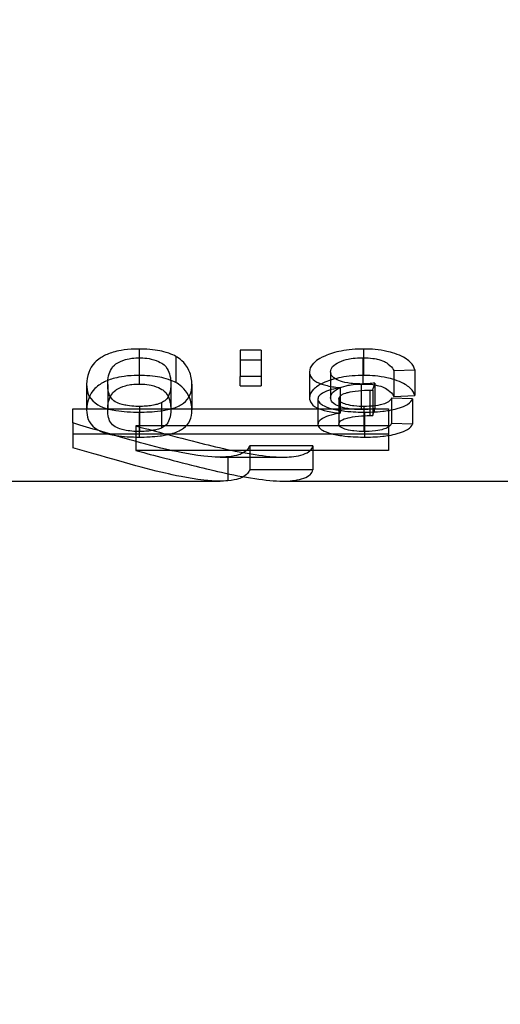
# Model space of a CAD drawing. Units: millimetres. Extents: x -1426 to 44684, y -11211 to 19033.
# Drawn here: x 293 to 295, y -6199 to -6196 of the extents above; entities that cross this region are included whole.
import ezdxf
from ezdxf import colors
from ezdxf.entities.mleader import LeaderData, LeaderLine
from ezdxf.math import Vec2, Vec3

# ---------------------------------------------------------------- set-up
doc = ezdxf.new("R2010")
doc.units = ezdxf.units.MM
doc.header["$LTSCALE"] = 0.5
doc.layers.add('A-ANNOTATION_ENGLISH', color=7, linetype='Continuous')
doc.layers.add('BY OTHERS', color=7, linetype='Continuous', true_color=0x999999)
doc.styles.add('IC2 TECH - ANNOTATION', font='GOTHIC.TTF', dxfattribs={"height": 2.5})

# ---------------------------------------------------------------- blocks, each defined once
blk = doc.blocks.new('IC2 Tech_Connection 1_Verrière')
at = {"ltscale": 0.019606}
for p, q in [((-6.5825, 21.8132), (-6.5825, 21.7304)), ((-5.8807, 21.8132), (-5.8807, 21.7304))]:
    blk.add_line(p, q, dxfattribs=at)
at = {"ltscale": 0.015579}
for p, q in [((-6.2011, 21.8101), (-6.267, 21.8101)), ((-6.267, 21.7799), (-6.2011, 21.7799)), ((-6.2011, 21.7274), (-6.267, 21.7274)), ((-6.267, 21.698), (-6.2011, 21.698))]:
    blk.add_line(p, q, dxfattribs=at)
at = {"ltscale": 0.019587}
for p, q in [((-6.267, 21.8101), (-6.267, 21.7274)), ((-6.2011, 21.8101), (-6.2011, 21.7274))]:
    blk.add_line(p, q, dxfattribs=at)
at = {"ltscale": 0.019468}
blk.add_line((-6.4678, 21.7902), (-6.4678, 21.7081), dxfattribs=at)
at = {"ltscale": 0.019442}
blk.add_line((-5.8831, 21.7858), (-5.8831, 21.7037), dxfattribs=at)
at = {"ltscale": 0.015671}
blk.add_line((-5.7867, 21.7459), (-5.7209, 21.7486), dxfattribs=at)
at = {"ltscale": 0.019224}
blk.add_line((-5.7209, 21.7486), (-5.7209, 21.6675), dxfattribs=at)
at = {"ltscale": 0.006248}
blk.add_line((-6.5825, 21.7304), (-6.5825, 21.7037), dxfattribs=at)
at = {"ltscale": 0.01707}
for p, q in [((-6.267, 21.698), (-6.267, 21.7274)), ((-6.2011, 21.7274), (-6.2011, 21.698))]:
    blk.add_line(p, q, dxfattribs=at)
at = {"ltscale": 0.019185}
blk.add_line((-6.0502, 21.7419), (-6.0502, 21.6609), dxfattribs=at)
at = {"ltscale": 0.019184}
blk.add_line((-5.9843, 21.7417), (-5.9843, 21.6607), dxfattribs=at)
at = {"ltscale": 0.019208}
blk.add_line((-5.7867, 21.7459), (-5.7867, 21.6648), dxfattribs=at)
at = {"ltscale": 0.018962}
for p, q in [((-6.7472, 21.7028), (-6.7472, 21.6227)), ((-6.6813, 21.7027), (-6.6813, 21.6227)), ((-6.4837, 21.7027), (-6.4837, 21.6227)), ((-6.4179, 21.7028), (-6.4179, 21.6227))]:
    blk.add_line(p, q, dxfattribs=at)
at = {"ltscale": 0.018903}
blk.add_line((-5.9537, 21.6924), (-5.9537, 21.6126), dxfattribs=at)
at = {"ltscale": 0.018968}
blk.add_line((-5.888, 21.7038), (-5.888, 21.6237), dxfattribs=at)
at = {"ltscale": 0.018983}
blk.add_line((-5.8454, 21.7065), (-5.8454, 21.6263), dxfattribs=at)
at = {"ltscale": 0.018705}
blk.add_line((-6.0238, 21.6566), (-6.0238, 21.5776), dxfattribs=at)
at = {"ltscale": 0.018709}
blk.add_line((-5.958, 21.6574), (-5.958, 21.5784), dxfattribs=at)
at = {"ltscale": 0.018861}
blk.add_line((-5.8617, 21.6847), (-5.8617, 21.6051), dxfattribs=at)
at = {"ltscale": 0.018859}
blk.add_line((-5.8522, 21.6845), (-5.8522, 21.6049), dxfattribs=at)
at = {"ltscale": 0.015666}
for p, q in [((-5.7275, 21.657), (-5.7933, 21.6592)), ((-5.7275, 21.578), (-5.7933, 21.5802))]:
    blk.add_line(p, q, dxfattribs=at)
at = {"ltscale": 0.018719}
blk.add_line((-5.7933, 21.6592), (-5.7933, 21.5802), dxfattribs=at)
at = {"ltscale": 0.01567}
blk.add_line((-5.7867, 21.6648), (-5.7209, 21.6675), dxfattribs=at)
at = {"ltscale": 0.018707}
blk.add_line((-5.7275, 21.657), (-5.7275, 21.578), dxfattribs=at)
at = {"ltscale": 0.03941}
blk.add_line((-6.7904, 21.5819), (-6.7904, 21.6262), dxfattribs=at)
at = {"ltscale": 0.235086}
for p, q in [((-6.7904, 21.6262), (-5.8026, 21.6262)), ((-6.7904, 21.5479), (-5.8026, 21.5479))]:
    blk.add_line(p, q, dxfattribs=at)
at = {"ltscale": 0.018579}
for p, q in [((-6.5818, 21.6336), (-6.5818, 21.5552)), ((-5.8798, 21.6336), (-5.8798, 21.5552))]:
    blk.add_line(p, q, dxfattribs=at)
at = {"ltscale": 0.01864}
blk.add_line((-6.5135, 21.6448), (-6.5135, 21.5661), dxfattribs=at)
at = {"ltscale": 0.048644}
blk.add_line((-5.8026, 21.6262), (-5.8026, 21.5726), dxfattribs=at)
at = {"ltscale": 0.018483}
for p, q in [((-6.5825, 21.6158), (-6.5825, 21.5378)), ((-5.8777, 21.6158), (-5.8777, 21.5378))]:
    blk.add_line(p, q, dxfattribs=at)
at = {"ltscale": 0.018303}
blk.add_line((-6.7904, 21.5819), (-6.7904, 21.5046), dxfattribs=at)
at = {"ltscale": 0.188049}
for p, q in [((-5.8026, 21.5726), (-6.5928, 21.5726)), ((-5.8026, 21.4955), (-6.5928, 21.4955))]:
    blk.add_line(p, q, dxfattribs=at)
at = {"ltscale": 0.018254}
for p, q in [((-6.5928, 21.5726), (-6.5928, 21.4955)), ((-5.8026, 21.5726), (-5.8026, 21.4955))]:
    blk.add_line(p, q, dxfattribs=at)
at = {"ltscale": 0.046937}
for p, q in [((-6.0396, 21.5106), (-6.2372, 21.5106)), ((-6.0396, 21.4349), (-6.2372, 21.4349))]:
    blk.add_line(p, q, dxfattribs=at)
at = {"ltscale": 0.017935}
for p, q in [((-6.2372, 21.5106), (-6.2372, 21.4349)), ((-6.0396, 21.5106), (-6.0396, 21.4349))]:
    blk.add_line(p, q, dxfattribs=at)
at = {"ltscale": 0.046923}
blk.add_line((-6.3295, 21.475), (-6.132, 21.475), dxfattribs=at)
at = {"ltscale": 0.017761}
blk.add_line((-6.3054, 21.4759), (-6.3054, 21.4009), dxfattribs=at)
at = {"ltscale": 0.160565}
blk.add_line((-7.0043, 21.4), (-6.3295, 21.4), dxfattribs=at)
at = {"ltscale": 0.195922}
blk.add_line((-6.132, 21.4), (-5.3086, 21.4), dxfattribs=at)
at = {"ltscale": 0.015039}
blk.add_ellipse((-5.9894, 25), major_axis=(0, 3.525), ratio=0.114583, start_param=3.488078, end_param=3.506013, dxfattribs=at)
at = {"ltscale": 0.014997}
blk.add_ellipse((-5.9894, 25), major_axis=(0, 3.6), ratio=0.114583, start_param=3.480566, end_param=3.498078, dxfattribs=at)
at = {"ltscale": 0.087541}
blk.add_open_spline([(-6.5825, 21.8132), (-6.5927, 21.8131), (-6.6036, 21.813), (-6.6347, 21.81), (-6.6446, 21.8081), (-6.6684, 21.8026), (-6.681, 21.7979), (-6.6991, 21.7887), (-6.7107, 21.782), (-6.7392, 21.7522), (-6.7465, 21.7282), (-6.7472, 21.7028)], degree=3, knots=[0, 0, 0, 0, 0.00306288, 0.00306288, 0.00611944, 0.00611944, 0.0116902, 0.0116902, 0.01590914, 0.01590914, 0.02316968, 0.02316968, 0.02316968, 0.02316968], dxfattribs=at)
at = {"ltscale": 0.031327}
blk.add_open_spline([(-6.4678, 21.7902), (-6.4745, 21.7937), (-6.4799, 21.7964), (-6.5012, 21.8038), (-6.5104, 21.806), (-6.5271, 21.8093), (-6.538, 21.8109), (-6.5618, 21.8129), (-6.5721, 21.813), (-6.5825, 21.8132)], degree=3, knots=[0, 0, 0, 0, 0.00319809, 0.00319809, 0.00636208, 0.00636208, 0.00992406, 0.00992406, 0.01366227, 0.01366227, 0.01366227, 0.01366227], dxfattribs=at)
at = {"ltscale": 0.064862}
blk.add_open_spline([(-5.8807, 21.8132), (-5.8918, 21.8131), (-5.9029, 21.8129), (-5.929, 21.8107), (-5.9405, 21.8091), (-5.9699, 21.8034), (-5.9865, 21.7984), (-6.0256, 21.7809), (-6.0352, 21.7714), (-6.0477, 21.758), (-6.0497, 21.7499), (-6.0502, 21.7419)], degree=3, knots=[0, 0, 0, 0, 0.00332675, 0.00332675, 0.00610943, 0.00610943, 0.01077732, 0.01077732, 0.01769626, 0.01769626, 0.0367513, 0.0367513, 0.0367513, 0.0367513], dxfattribs=at)
at = {"ltscale": 0.059199}
blk.add_open_spline([(-5.7209, 21.7486), (-5.7227, 21.7549), (-5.7259, 21.7634), (-5.7402, 21.7774), (-5.7503, 21.7855), (-5.7884, 21.8021), (-5.8077, 21.8061), (-5.8435, 21.8128), (-5.8668, 21.813), (-5.8807, 21.8132)], degree=3, knots=[0, 0, 0, 0, 0.00486454, 0.00486454, 0.00770685, 0.00770685, 0.01074645, 0.01074645, 0.02067819, 0.02067819, 0.02067819, 0.02067819], dxfattribs=at)
at = {"ltscale": 0.063008}
blk.add_open_spline([(-6.6813, 21.7027), (-6.681, 21.7215), (-6.6781, 21.7385), (-6.6637, 21.7616), (-6.656, 21.7667), (-6.647, 21.7723), (-6.6374, 21.777), (-6.618, 21.7824), (-6.6104, 21.7837), (-6.5968, 21.7856), (-6.5899, 21.7857), (-6.5825, 21.7858)], degree=3, knots=[0, 0, 0, 0, 0.0158907, 0.0158907, 0.0280786, 0.0280786, 0.0562705, 0.0562705, 0.0751435, 0.0751435, 0.1080698, 0.1080698, 0.1080698, 0.1080698], dxfattribs=at)
at = {"ltscale": 0.063024}
blk.add_open_spline([(-6.5825, 21.7858), (-6.5756, 21.7857), (-6.568, 21.7856), (-6.5482, 21.7828), (-6.5409, 21.7808), (-6.5265, 21.7764), (-6.5175, 21.7721), (-6.5092, 21.767), (-6.5013, 21.7618), (-6.4869, 21.7384), (-6.4841, 21.7214), (-6.4837, 21.7027)], degree=3, knots=[0, 0, 0, 0, 0.00209272, 0.00209272, 0.00436534, 0.00436534, 0.01158339, 0.01158339, 0.01513269, 0.01513269, 0.01966972, 0.01966972, 0.01966972, 0.01966972], dxfattribs=at)
at = {"ltscale": 0.056221}
blk.add_open_spline([(-6.4179, 21.7028), (-6.4184, 21.7152), (-6.4194, 21.7296), (-6.4395, 21.773), (-6.4604, 21.7854), (-6.4678, 21.7902)], degree=3, knots=[0, 0, 0, 0, 0.0104908, 0.0104908, 0.02728983, 0.02728983, 0.02728983, 0.02728983], dxfattribs=at)
at = {"ltscale": 0.040111}
blk.add_open_spline([(-5.9843, 21.7417), (-5.9841, 21.747), (-5.9823, 21.7528), (-5.9732, 21.7634), (-5.9657, 21.7684), (-5.9475, 21.7771), (-5.9375, 21.7798), (-5.9232, 21.7829), (-5.9166, 21.784), (-5.8965, 21.7857), (-5.8896, 21.7858), (-5.8831, 21.7858)], degree=3, knots=[0, 0, 0, 0, 0.00418024, 0.00418024, 0.00833414, 0.00833414, 0.01348511, 0.01348511, 0.01717695, 0.01717695, 0.02106073, 0.02106073, 0.02106073, 0.02106073], dxfattribs=at)
at = {"ltscale": 0.036525}
blk.add_open_spline([(-5.8831, 21.7858), (-5.8755, 21.7858), (-5.8693, 21.7857), (-5.849, 21.7838), (-5.8422, 21.7825), (-5.8318, 21.7802), (-5.8234, 21.7779), (-5.8118, 21.7721), (-5.8054, 21.7685), (-5.7914, 21.7552), (-5.789, 21.7501), (-5.7867, 21.7459)], degree=3, knots=[0, 0, 0, 0, 0.00228222, 0.00228222, 0.00487412, 0.00487412, 0.00865666, 0.00865666, 0.01013551, 0.01013551, 0.01169183, 0.01169183, 0.01169183, 0.01169183], dxfattribs=at)
at = {"ltscale": 0.087324}
blk.add_open_spline([(-6.5825, 21.7304), (-6.5927, 21.7303), (-6.6036, 21.7303), (-6.6343, 21.7274), (-6.6443, 21.7255), (-6.6683, 21.7202), (-6.6809, 21.7156), (-6.699, 21.7066), (-6.7106, 21.7), (-6.7391, 21.671), (-6.7465, 21.6476), (-6.7472, 21.6227)], degree=3, knots=[0, 0, 0, 0, 0.00305635, 0.00305635, 0.00607235, 0.00607235, 0.0114653, 0.0114653, 0.01553477, 0.01553477, 0.02254017, 0.02254017, 0.02254017, 0.02254017], dxfattribs=at)
at = {"ltscale": 0.031295}
blk.add_open_spline([(-6.4678, 21.7081), (-6.4745, 21.7114), (-6.4799, 21.7141), (-6.501, 21.7212), (-6.5102, 21.7234), (-6.5271, 21.7266), (-6.538, 21.7282), (-6.5618, 21.7301), (-6.5721, 21.7303), (-6.5825, 21.7304)], degree=3, knots=[0, 0, 0, 0, 0.00319257, 0.00319257, 0.00627889, 0.00627889, 0.00962256, 0.00962256, 0.01312012, 0.01312012, 0.01312012, 0.01312012], dxfattribs=at)
at = {"ltscale": 0.043038}
blk.add_open_spline([(-6.0502, 21.7419), (-6.0498, 21.7346), (-6.0478, 21.7292), (-6.042, 21.7206), (-6.0368, 21.7153), (-6.016, 21.7043), (-6.006, 21.7012), (-5.9783, 21.6947), (-5.9657, 21.6935), (-5.9537, 21.6924)], degree=3, knots=[0, 0, 0, 0, 0.00570307, 0.00570307, 0.01173319, 0.01173319, 0.01824016, 0.01824016, 0.02852892, 0.02852892, 0.02852892, 0.02852892], dxfattribs=at)
at = {"ltscale": 0.06473}
blk.add_open_spline([(-5.8807, 21.7304), (-5.8918, 21.7303), (-5.9028, 21.7302), (-5.9288, 21.728), (-5.9402, 21.7265), (-5.97, 21.7209), (-5.9867, 21.7159), (-6.0256, 21.699), (-6.0352, 21.6897), (-6.0477, 21.6767), (-6.0497, 21.6687), (-6.0502, 21.6609)], degree=3, knots=[0, 0, 0, 0, 0.00332063, 0.00332063, 0.00610336, 0.00610336, 0.01087487, 0.01087487, 0.01804787, 0.01804787, 0.03789885, 0.03789885, 0.03789885, 0.03789885], dxfattribs=at)
at = {"ltscale": 0.037497}
blk.add_open_spline([(-5.888, 21.7038), (-5.8945, 21.7039), (-5.9012, 21.7039), (-5.918, 21.7052), (-5.925, 21.7061), (-5.9439, 21.7093), (-5.9529, 21.7125), (-5.9645, 21.7172), (-5.9726, 21.721), (-5.9827, 21.7318), (-5.984, 21.7364), (-5.9843, 21.7417)], degree=3, knots=[0, 0, 0, 0, 0.00195534, 0.00195534, 0.0039481, 0.0039481, 0.0094538, 0.0094538, 0.01576907, 0.01576907, 0.02098376, 0.02098376, 0.02098376, 0.02098376], dxfattribs=at)
at = {"ltscale": 0.05908}
blk.add_open_spline([(-5.7209, 21.6675), (-5.7227, 21.6735), (-5.7259, 21.6819), (-5.7402, 21.6955), (-5.7503, 21.7034), (-5.7886, 21.7197), (-5.8079, 21.7236), (-5.8436, 21.73), (-5.8668, 21.7303), (-5.8807, 21.7304)], degree=3, knots=[0, 0, 0, 0, 0.00484412, 0.00484412, 0.00765844, 0.00765844, 0.01066822, 0.01066822, 0.02048234, 0.02048234, 0.02048234, 0.02048234], dxfattribs=at)
at = {"ltscale": 0.086008}
blk.add_open_spline([(-6.7472, 21.7028), (-6.7467, 21.6813), (-6.743, 21.662), (-6.7095, 21.6357), (-6.6988, 21.6315), (-6.6844, 21.6265), (-6.6735, 21.6234), (-6.6442, 21.6189), (-6.6325, 21.6177), (-6.6056, 21.616), (-6.5945, 21.6159), (-6.5825, 21.6158)], degree=3, knots=[0, 0, 0, 0, 0.01826513, 0.01826513, 0.02759276, 0.02759276, 0.03888304, 0.03888304, 0.04585171, 0.04585171, 0.05418669, 0.05418669, 0.05418669, 0.05418669], dxfattribs=at)
at = {"ltscale": 0.062845}
blk.add_open_spline([(-6.6813, 21.6227), (-6.681, 21.641), (-6.6781, 21.6576), (-6.6637, 21.6802), (-6.656, 21.6851), (-6.6471, 21.6906), (-6.6374, 21.6951), (-6.618, 21.7004), (-6.6104, 21.7017), (-6.5967, 21.7035), (-6.5899, 21.7036), (-6.5825, 21.7037)], degree=3, knots=[0, 0, 0, 0, 0.0158441, 0.0158441, 0.0279536, 0.0279536, 0.0554386, 0.0554386, 0.0736754, 0.0736754, 0.1052023, 0.1052023, 0.1052023, 0.1052023], dxfattribs=at)
at = {"ltscale": 0.062205}
blk.add_open_spline([(-6.5818, 21.6336), (-6.5885, 21.6337), (-6.5964, 21.6338), (-6.6164, 21.6356), (-6.6237, 21.637), (-6.6398, 21.6404), (-6.6481, 21.6437), (-6.6595, 21.649), (-6.6651, 21.6529), (-6.6783, 21.6701), (-6.681, 21.6845), (-6.6813, 21.7027)], degree=3, knots=[0, 0, 0, 0, 0.0019953, 0.0019953, 0.00405586, 0.00405586, 0.00963473, 0.00963473, 0.01655392, 0.01655392, 0.02876012, 0.02876012, 0.02876012, 0.02876012], dxfattribs=at)
at = {"ltscale": 0.06286}
blk.add_open_spline([(-6.5825, 21.7037), (-6.5756, 21.7036), (-6.568, 21.7035), (-6.5482, 21.7008), (-6.5409, 21.6988), (-6.5264, 21.6945), (-6.5175, 21.6903), (-6.5092, 21.6854), (-6.5013, 21.6803), (-6.4869, 21.6575), (-6.4841, 21.6409), (-6.4837, 21.6227)], degree=3, knots=[0, 0, 0, 0, 0.00209231, 0.00209231, 0.00436809, 0.00436809, 0.01159362, 0.01159362, 0.01521492, 0.01521492, 0.01986004, 0.01986004, 0.01986004, 0.01986004], dxfattribs=at)
at = {"ltscale": 0.086038}
blk.add_open_spline([(-6.5825, 21.6158), (-6.5732, 21.6158), (-6.5626, 21.6159), (-6.5417, 21.6171), (-6.5295, 21.6179), (-6.5056, 21.621), (-6.4913, 21.6234), (-6.4629, 21.6325), (-6.4518, 21.6382), (-6.4258, 21.6578), (-6.4185, 21.6771), (-6.4179, 21.7028)], degree=3, knots=[0, 0, 0, 0, 0.002807118, 0.002807118, 0.004198244, 0.004198244, 0.005369411, 0.005369411, 0.006523174, 0.006523174, 0.009191764, 0.009191764, 0.009191764, 0.009191764], dxfattribs=at)
at = {"ltscale": 0.042743}
blk.add_open_spline([(-6.4837, 21.7027), (-6.484, 21.6936), (-6.4844, 21.6833), (-6.4945, 21.6559), (-6.504, 21.6499), (-6.5135, 21.6448)], degree=3, knots=[0, 0, 0, 0, 0.00772897, 0.00772897, 0.01886965, 0.01886965, 0.01886965, 0.01886965], dxfattribs=at)
at = {"ltscale": 0.056035}
blk.add_open_spline([(-6.4179, 21.6227), (-6.4184, 21.6348), (-6.4194, 21.6489), (-6.4395, 21.6912), (-6.4604, 21.7033), (-6.4678, 21.7081)], degree=3, knots=[0, 0, 0, 0, 0.01046174, 0.01046174, 0.02720833, 0.02720833, 0.02720833, 0.02720833], dxfattribs=at)
at = {"ltscale": 0.03233}
blk.add_open_spline([(-5.9537, 21.6924), (-5.9632, 21.6907), (-5.9721, 21.6891), (-5.994, 21.6829), (-6.0009, 21.6797), (-6.0117, 21.6742), (-6.0163, 21.6706), (-6.023, 21.6632), (-6.0234, 21.6599), (-6.0238, 21.6566)], degree=3, knots=[0, 0, 0, 0, 0.00320897, 0.00320897, 0.00682228, 0.00682228, 0.0128596, 0.0128596, 0.02113189, 0.02113189, 0.02113189, 0.02113189], dxfattribs=at)
at = {"ltscale": 0.04003}
blk.add_open_spline([(-5.9843, 21.6607), (-5.9841, 21.6659), (-5.9823, 21.6716), (-5.9732, 21.6818), (-5.9658, 21.6867), (-5.9473, 21.6954), (-5.9372, 21.6979), (-5.9232, 21.7009), (-5.9165, 21.7019), (-5.8965, 21.7037), (-5.8897, 21.7037), (-5.8831, 21.7037)], degree=3, knots=[0, 0, 0, 0, 0.00419026, 0.00419026, 0.00824306, 0.00824306, 0.01322687, 0.01322687, 0.01684014, 0.01684014, 0.02064605, 0.02064605, 0.02064605, 0.02064605], dxfattribs=at)
at = {"ltscale": 0.010232}
blk.add_open_spline([(-5.8454, 21.7065), (-5.8527, 21.7057), (-5.8579, 21.7052), (-5.8771, 21.7039), (-5.8819, 21.7039), (-5.888, 21.7038)], degree=3, knots=[0, 0, 0, 0, 0.002292151, 0.002292151, 0.005151806, 0.005151806, 0.005151806, 0.005151806], dxfattribs=at)
at = {"ltscale": 0.036452}
blk.add_open_spline([(-5.8831, 21.7037), (-5.8755, 21.7037), (-5.8693, 21.7037), (-5.8489, 21.7018), (-5.8421, 21.7005), (-5.8319, 21.6983), (-5.8235, 21.696), (-5.8115, 21.6902), (-5.8053, 21.6868), (-5.7914, 21.6739), (-5.789, 21.6689), (-5.7867, 21.6648)], degree=3, knots=[0, 0, 0, 0, 0.0022759, 0.0022759, 0.00490813, 0.00490813, 0.00898653, 0.00898653, 0.01076602, 0.01076602, 0.01271222, 0.01271222, 0.01271222, 0.01271222], dxfattribs=at)
at = {"ltscale": 0.042945}
blk.add_open_spline([(-6.0502, 21.6609), (-6.0498, 21.6538), (-6.0478, 21.6485), (-6.0426, 21.6409), (-6.0379, 21.6354), (-6.0183, 21.6254), (-6.0076, 21.6216), (-5.9783, 21.6148), (-5.9656, 21.6137), (-5.9537, 21.6126)], degree=3, knots=[0, 0, 0, 0, 0.00570019, 0.00570019, 0.01061414, 0.01061414, 0.01433986, 0.01433986, 0.0194389, 0.0194389, 0.0194389, 0.0194389], dxfattribs=at)
at = {"ltscale": 0.053096}
blk.add_open_spline([(-6.0238, 21.6566), (-6.0236, 21.6545), (-6.0236, 21.6511), (-6.0173, 21.643), (-6.0126, 21.6398), (-6.0036, 21.6343), (-5.9948, 21.6302), (-5.9675, 21.6231), (-5.9524, 21.6207), (-5.914, 21.6162), (-5.8947, 21.616), (-5.8777, 21.6158)], degree=3, knots=[0, 0, 0, 0, 0.00204568, 0.00204568, 0.0038915, 0.0038915, 0.00708445, 0.00708445, 0.01001581, 0.01001581, 0.01555875, 0.01555875, 0.01555875, 0.01555875], dxfattribs=at)
at = {"ltscale": 0.037433}
blk.add_open_spline([(-5.888, 21.6237), (-5.8945, 21.6238), (-5.9012, 21.6238), (-5.9179, 21.6251), (-5.9249, 21.626), (-5.9438, 21.6291), (-5.9528, 21.6322), (-5.9645, 21.6368), (-5.9725, 21.6405), (-5.9827, 21.651), (-5.984, 21.6555), (-5.9843, 21.6607)], degree=3, knots=[0, 0, 0, 0, 0.00195196, 0.00195196, 0.0039409, 0.0039409, 0.00944448, 0.00944448, 0.01577756, 0.01577756, 0.02103878, 0.02103878, 0.02103878, 0.02103878], dxfattribs=at)
at = {"ltscale": 0.034036}
blk.add_open_spline([(-5.958, 21.6574), (-5.9579, 21.6596), (-5.9573, 21.6623), (-5.9527, 21.6683), (-5.9493, 21.6702), (-5.9404, 21.6749), (-5.932, 21.6769), (-5.9224, 21.6792), (-5.9117, 21.6814), (-5.8832, 21.6844), (-5.8727, 21.6846), (-5.8617, 21.6847)], degree=3, knots=[0, 0, 0, 0, 0.00210598, 0.00210598, 0.0045398, 0.0045398, 0.01073155, 0.01073155, 0.02434672, 0.02434672, 0.0372199, 0.0372199, 0.0372199, 0.0372199], dxfattribs=at)
at = {"ltscale": 0.029263}
blk.add_open_spline([(-5.8798, 21.6336), (-5.8921, 21.6337), (-5.8978, 21.6337), (-5.9161, 21.6359), (-5.9254, 21.637), (-5.941, 21.6416), (-5.9472, 21.6439), (-5.9538, 21.6487), (-5.9577, 21.6518), (-5.958, 21.6574)], degree=3, knots=[0, 0, 0, 0, 0.00370742, 0.00370742, 0.005031498, 0.005031498, 0.0056986, 0.0056986, 0.005995351, 0.005995351, 0.005995351, 0.005995351], dxfattribs=at)
at = {"ltscale": 0.031434}
blk.add_open_spline([(-5.7933, 21.6592), (-5.794, 21.6581), (-5.7964, 21.653), (-5.8085, 21.6446), (-5.8146, 21.6423), (-5.825, 21.6391), (-5.8327, 21.6372), (-5.8576, 21.6339), (-5.8698, 21.6338), (-5.8798, 21.6336)], degree=3, knots=[0, 0, 0, 0, 0.001109205, 0.001109205, 0.001927233, 0.001927233, 0.00282084, 0.00282084, 0.003987784, 0.003987784, 0.003987784, 0.003987784], dxfattribs=at)
at = {"ltscale": 0.053319}
blk.add_open_spline([(-5.8777, 21.6158), (-5.8619, 21.6159), (-5.8446, 21.616), (-5.8095, 21.6198), (-5.7927, 21.6221), (-5.7603, 21.6311), (-5.7507, 21.6358), (-5.7343, 21.6462), (-5.7308, 21.6516), (-5.7275, 21.657)], degree=3, knots=[0, 0, 0, 0, 0.00474906, 0.00474906, 0.00689893, 0.00689893, 0.00881289, 0.00881289, 0.01161983, 0.01161983, 0.01161983, 0.01161983], dxfattribs=at)
at = {"ltscale": 0.002161}
for points in [[(-5.8617, 21.6847), (-5.8585, 21.6847), (-5.8553, 21.6846), (-5.8522, 21.6845)], [(-5.8617, 21.6051), (-5.8585, 21.6051), (-5.8553, 21.605), (-5.8522, 21.6049)]]:
    blk.add_open_spline(points, degree=3, dxfattribs=at)
at = {"ltscale": 0.019169}
blk.add_open_spline([(-6.5135, 21.6448), (-6.5174, 21.6432), (-6.5213, 21.6417), (-6.5314, 21.6388), (-6.5367, 21.6376), (-6.5498, 21.6354), (-6.5559, 21.6348), (-6.5696, 21.6337), (-6.5755, 21.6337), (-6.5818, 21.6336)], degree=3, knots=[0, 0, 0, 0, 0.001918555, 0.001918555, 0.00360188, 0.00360188, 0.005497599, 0.005497599, 0.008124448, 0.008124448, 0.008124448, 0.008124448], dxfattribs=at)
at = {"ltscale": 0.01023}
blk.add_open_spline([(-5.8454, 21.6263), (-5.8527, 21.6256), (-5.8579, 21.6251), (-5.8771, 21.6238), (-5.8819, 21.6238), (-5.888, 21.6237)], degree=3, knots=[0, 0, 0, 0, 0.002291738, 0.002291738, 0.005150329, 0.005150329, 0.005150329, 0.005150329], dxfattribs=at)
at = {"ltscale": 0.085871}
blk.add_open_spline([(-6.7472, 21.6227), (-6.7467, 21.6017), (-6.743, 21.5829), (-6.7094, 21.5572), (-6.6987, 21.553), (-6.6843, 21.5481), (-6.6733, 21.5451), (-6.6441, 21.5408), (-6.6324, 21.5396), (-6.6056, 21.5379), (-6.5945, 21.5379), (-6.5825, 21.5378)], degree=3, knots=[0, 0, 0, 0, 0.01824592, 0.01824592, 0.02757637, 0.02757637, 0.03893946, 0.03893946, 0.04596612, 0.04596612, 0.0543668, 0.0543668, 0.0543668, 0.0543668], dxfattribs=at)
at = {"ltscale": 0.062092}
blk.add_open_spline([(-6.5818, 21.5552), (-6.5884, 21.5553), (-6.5963, 21.5553), (-6.6145, 21.557), (-6.6216, 21.5581), (-6.6397, 21.5618), (-6.6481, 21.565), (-6.6595, 21.5702), (-6.6651, 21.5739), (-6.6783, 21.5907), (-6.681, 21.6049), (-6.6813, 21.6227)], degree=3, knots=[0, 0, 0, 0, 0.00198954, 0.00198954, 0.0036807, 0.0036807, 0.00681572, 0.00681572, 0.01066709, 0.01066709, 0.01743088, 0.01743088, 0.01743088, 0.01743088], dxfattribs=at)
at = {"ltscale": 0.085901}
blk.add_open_spline([(-6.5825, 21.5378), (-6.5732, 21.5378), (-6.5626, 21.5378), (-6.5402, 21.5391), (-6.5286, 21.5399), (-6.5059, 21.5428), (-6.4915, 21.5451), (-6.463, 21.554), (-6.4519, 21.5596), (-6.4259, 21.5788), (-6.4185, 21.5976), (-6.4179, 21.6227)], degree=3, knots=[0, 0, 0, 0, 0.00280202, 0.00280202, 0.00453467, 0.00453467, 0.00612662, 0.00612662, 0.00769163, 0.00769163, 0.01130931, 0.01130931, 0.01130931, 0.01130931], dxfattribs=at)
at = {"ltscale": 0.042639}
blk.add_open_spline([(-6.4837, 21.6227), (-6.484, 21.6138), (-6.4844, 21.6036), (-6.4945, 21.5769), (-6.504, 21.5711), (-6.5135, 21.5661)], degree=3, knots=[0, 0, 0, 0, 0.00771869, 0.00771869, 0.01885283, 0.01885283, 0.01885283, 0.01885283], dxfattribs=at)
at = {"ltscale": 0.032276}
blk.add_open_spline([(-5.9537, 21.6126), (-5.9632, 21.6109), (-5.9721, 21.6094), (-5.994, 21.6033), (-6.0009, 21.6002), (-6.0117, 21.5948), (-6.0163, 21.5913), (-6.023, 21.584), (-6.0234, 21.5808), (-6.0238, 21.5776)], degree=3, knots=[0, 0, 0, 0, 0.00320574, 0.00320574, 0.00682476, 0.00682476, 0.01291515, 0.01291515, 0.02128624, 0.02128624, 0.02128624, 0.02128624], dxfattribs=at)
at = {"ltscale": 0.033998}
blk.add_open_spline([(-5.958, 21.5784), (-5.9579, 21.5806), (-5.9573, 21.5832), (-5.9527, 21.5891), (-5.9492, 21.5909), (-5.9404, 21.5955), (-5.932, 21.5975), (-5.9223, 21.5997), (-5.9116, 21.6019), (-5.8832, 21.6048), (-5.8727, 21.605), (-5.8617, 21.6051)], degree=3, knots=[0, 0, 0, 0, 0.00212749, 0.00212749, 0.00458997, 0.00458997, 0.01092057, 0.01092057, 0.02506489, 0.02506489, 0.03847303, 0.03847303, 0.03847303, 0.03847303], dxfattribs=at)
at = {"ltscale": 0.255848}
blk.add_open_spline([(-6.3054, 21.4759), (-6.3234, 21.4745), (-6.3436, 21.474), (-6.4303, 21.4836), (-6.4791, 21.4949), (-6.5783, 21.5179), (-6.6719, 21.5469), (-6.7904, 21.5819)], degree=3, knots=[0, 0, 0, 0, 0.01932, 0.01932, 0.0449647, 0.0449647, 0.1362261, 0.1362261, 0.1362261, 0.1362261], dxfattribs=at)
at = {"ltscale": 0.349576}
blk.add_open_spline([(-6.5928, 21.5726), (-6.5659, 21.5654), (-6.4889, 21.5439), (-6.3434, 21.507), (-6.2725, 21.4902), (-6.1771, 21.4768), (-6.1492, 21.4746), (-6.1108, 21.4754), (-6.0889, 21.4769), (-6.0512, 21.49), (-6.0422, 21.4987), (-6.0396, 21.5106)], degree=3, knots=[0, 0, 0, 0, 0.01228718, 0.01228718, 0.0203571, 0.0203571, 0.0243087, 0.0243087, 0.02677319, 0.02677319, 0.02920052, 0.02920052, 0.02920052, 0.02920052], dxfattribs=at)
at = {"ltscale": 0.019159}
blk.add_open_spline([(-6.5135, 21.5661), (-6.5174, 21.5645), (-6.5213, 21.563), (-6.5314, 21.5602), (-6.5367, 21.5591), (-6.5498, 21.5569), (-6.5559, 21.5563), (-6.5697, 21.5553), (-6.5755, 21.5552), (-6.5818, 21.5552)], degree=3, knots=[0, 0, 0, 0, 0.001916585, 0.001916585, 0.003598956, 0.003598956, 0.005490372, 0.005490372, 0.008102706, 0.008102706, 0.008102706, 0.008102706], dxfattribs=at)
at = {"ltscale": 0.053044}
blk.add_open_spline([(-6.0238, 21.5776), (-6.0236, 21.5755), (-6.0236, 21.5723), (-6.0173, 21.5643), (-6.0127, 21.5612), (-6.0038, 21.5559), (-5.9951, 21.5519), (-5.9675, 21.5449), (-5.9525, 21.5425), (-5.9141, 21.5381), (-5.8947, 21.5379), (-5.8777, 21.5378)], degree=3, knots=[0, 0, 0, 0, 0.00203712, 0.00203712, 0.00387239, 0.00387239, 0.00695116, 0.00695116, 0.00973344, 0.00973344, 0.01503819, 0.01503819, 0.01503819, 0.01503819], dxfattribs=at)
at = {"ltscale": 0.029232}
blk.add_open_spline([(-5.8798, 21.5552), (-5.8923, 21.5552), (-5.8978, 21.5553), (-5.9161, 21.5574), (-5.9254, 21.5585), (-5.9409, 21.563), (-5.9472, 21.5652), (-5.9544, 21.5703), (-5.9577, 21.5733), (-5.958, 21.5784)], degree=3, knots=[0, 0, 0, 0, 0.003772151, 0.003772151, 0.005134172, 0.005134172, 0.005819048, 0.005819048, 0.006226053, 0.006226053, 0.006226053, 0.006226053], dxfattribs=at)
at = {"ltscale": 0.0314}
blk.add_open_spline([(-5.7933, 21.5802), (-5.7939, 21.579), (-5.7964, 21.5741), (-5.8085, 21.5659), (-5.8146, 21.5636), (-5.8251, 21.5605), (-5.8328, 21.5586), (-5.8576, 21.5555), (-5.8698, 21.5553), (-5.8798, 21.5552)], degree=3, knots=[0, 0, 0, 0, 0.001102246, 0.001102246, 0.001913354, 0.001913354, 0.002797025, 0.002797025, 0.003949561, 0.003949561, 0.003949561, 0.003949561], dxfattribs=at)
at = {"ltscale": 0.053267}
blk.add_open_spline([(-5.8777, 21.5378), (-5.8619, 21.5378), (-5.8446, 21.5379), (-5.8096, 21.5417), (-5.7928, 21.5438), (-5.7603, 21.5527), (-5.7507, 21.5573), (-5.7343, 21.5675), (-5.7308, 21.5727), (-5.7275, 21.578)], degree=3, knots=[0, 0, 0, 0, 0.00473764, 0.00473764, 0.00689664, 0.00689664, 0.00882431, 0.00882431, 0.01165804, 0.01165804, 0.01165804, 0.01165804], dxfattribs=at)
at = {"ltscale": 0.255774}
blk.add_open_spline([(-6.3054, 21.4009), (-6.3235, 21.3995), (-6.3437, 21.3991), (-6.4304, 21.4085), (-6.479, 21.4194), (-6.576, 21.4415), (-6.6693, 21.4697), (-6.7904, 21.5046)], degree=3, knots=[0, 0, 0, 0, 0.0193338, 0.0193338, 0.0448763, 0.0448763, 0.1331422, 0.1331422, 0.1331422, 0.1331422], dxfattribs=at)
at = {"ltscale": 0.101515}
blk.add_open_spline([(-6.2372, 21.5106), (-6.2407, 21.5043), (-6.2454, 21.4947), (-6.2621, 21.486), (-6.2754, 21.4786), (-6.3054, 21.4759)], degree=3, knots=[0, 0, 0, 0, 0.01346471, 0.01346471, 0.01507491, 0.01507491, 0.01507491, 0.01507491], dxfattribs=at)
at = {"ltscale": 0.349498}
blk.add_open_spline([(-6.5928, 21.4955), (-6.5548, 21.4855), (-6.4851, 21.4666), (-6.352, 21.4334), (-6.2772, 21.4155), (-6.1765, 21.4017), (-6.1482, 21.3995), (-6.1067, 21.4005), (-6.0852, 21.4028), (-6.0503, 21.4154), (-6.0421, 21.4236), (-6.0396, 21.4349)], degree=3, knots=[0, 0, 0, 0, 0.01735363, 0.01735363, 0.02863428, 0.02863428, 0.03387601, 0.03387601, 0.03774052, 0.03774052, 0.04173543, 0.04173543, 0.04173543, 0.04173543], dxfattribs=at)
at = {"ltscale": 0.101496}
blk.add_open_spline([(-6.2372, 21.4349), (-6.2407, 21.4287), (-6.2454, 21.4193), (-6.2624, 21.4106), (-6.2757, 21.4035), (-6.3054, 21.4009)], degree=3, knots=[0, 0, 0, 0, 0.01344528, 0.01344528, 0.01529141, 0.01529141, 0.01529141, 0.01529141], dxfattribs=at)

msp = doc.modelspace()

# ---------------------------------------------------------------- hatches: boundary and pattern name
at = {"layer": 'BY OTHERS'}
h = msp.add_hatch(dxfattribs=at)
h.set_pattern_fill('LINE', color=256, scale=10, angle=45)
h.set_pattern_definition([(45, (0, -165.3), (-22.45064, 22.45064), [])])
h.paths.add_polyline_path([(300.3528, -5601.8466), (102.5314, -5601.8466), (102.5314, -6323.4782), (300.3528, -6323.4782)])

# ---------------------------------------------------------------- block references
msp.add_blockref('IC2 Tech_Connection 1_Verrière', (300.3528, -6219.1327))

# ---------------------------------------------------------------- leaders
at = {"layer": 'A-ANNOTATION_ENGLISH'}
ml = msp.add_multileader_mtext('Standard', dxfattribs=at)
ml.set_content('\\A1;CONNECTOR TYPE, BY \\PIC{\\H0.7x;\\S2^ ;} Technologies, TO BE APPROUVED BY ENGINEER', color=256, style='IC2 TECH - ANNOTATION')
ml.set_leader_properties(color=1)
ml.build(insert=Vec2(0, 0))
ml.multileader.update_dxf_attribs({"text_left_attachment_type": 2, "text_right_attachment_type": 2, "dogleg_length": 5, "arrow_head_size": 15, "scale": 6})
ctx = ml.context
ctx.base_point, ctx.scale, ctx.char_height, ctx.arrow_head_size, ctx.landing_gap_size, ctx.plane_origin = Vec3(52.7503, -6374.8587), 6, 12, 15, 12, Vec3(388.2216, -6173.8338)
ctx.left_attachment, ctx.right_attachment, ctx.text_align_type = 2, 2, 2
notes = []
notes.append((ctx, [(0, (1, 1, 0), (388.2216, -6374.8587), (-1, 0), 13.3734, [(0, [(388.2216, -6173.8338)], 0, [])])]))
ctx.mtext.insert, ctx.mtext.width, ctx.mtext.alignment, ctx.mtext.flow_direction = Vec3(362.8482, -6348.1408), 298.09796, 3, 5
for ctx, leaders in notes:
    for number, flags, end, landing, length, lines in leaders:
        leader = LeaderData()
        leader.index, (leader.has_last_leader_line, leader.has_dogleg_vector, leader.attachment_direction) = number, flags
        leader.last_leader_point, leader.dogleg_vector, leader.dogleg_length = Vec3(end), Vec3(landing), length
        for number, points, colour, breaks in lines:
            line = LeaderLine()
            line.index, line.vertices, line.color, line.breaks = number, Vec3.list(points), colors.encode_raw_color(colour), breaks
            leader.lines.append(line)
        ctx.leaders.append(leader)

doc.saveas('drawing.dxf')
